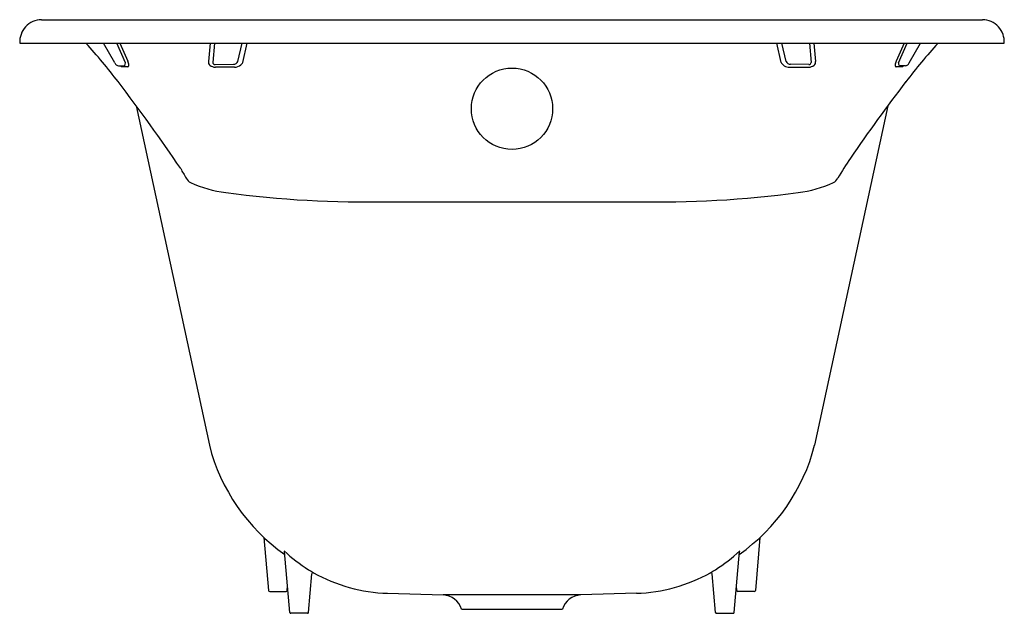
# Model space of a CAD drawing. Units: inches. Extents: x 7024.1 to 7051.4, y 1377 to 1393.5.
import ezdxf

# ---------------------------------------------------------------- set-up
doc = ezdxf.new("R2010")
doc.units = ezdxf.units.IN
doc.header["$LTSCALE"] = 0.64311
doc.header["$MEASUREMENT"] = 0
doc.layers.get('0').update_dxf_attribs({"color": 255, "linetype": 'CONTINUOUS'})
doc.layers.get('Defpoints').update_dxf_attribs({"linetype": 'CONTINUOUS'})
doc.styles.get("Standard").update_dxf_attribs({"font": 'txt', "width": 0.8})

msp = doc.modelspace()

# ---------------------------------------------------------------- linework, layer by layer
for p, q in [((7024.713, 1393.5), (7050.83, 1393.5)), ((7024.11, 1392.85), (7051.433, 1392.85)), ((7026.746, 1392.304), (7026.438, 1392.85)), ((7027.044, 1392.3), (7026.801, 1392.85)), ((7026.888, 1392.85), (7027.11, 1392.346)), ((7029.392, 1392.85), (7029.345, 1392.343)), ((7029.514, 1392.85), (7029.467, 1392.314)), ((7030.165, 1392.343), (7030.287, 1392.85)), ((7030.298, 1392.316), (7030.42, 1392.85)), ((7045.246, 1392.316), (7045.124, 1392.85)), ((7045.379, 1392.343), (7045.257, 1392.85)), ((7046.03, 1392.85), (7046.077, 1392.314)), ((7046.151, 1392.85), (7046.198, 1392.343)), ((7048.656, 1392.85), (7048.433, 1392.346)), ((7048.5, 1392.3), (7048.743, 1392.85)), ((7048.798, 1392.304), (7049.106, 1392.85)), ((7026.848, 1392.221), (7027.003, 1392.221)), ((7026.928, 1392.206), (7026.91, 1392.22)), ((7029.537, 1392.261), (7030.042, 1392.263)), ((7046.007, 1392.261), (7045.502, 1392.263)), ((7048.696, 1392.221), (7048.541, 1392.221)), ((7048.616, 1392.206), (7048.634, 1392.221)), ((7027.11, 1392.193), (7026.957, 1392.193)), ((7030.067, 1392.181), (7029.542, 1392.181)), ((7045.441, 1392.181), (7046.002, 1392.181)), ((7048.586, 1392.193), (7048.434, 1392.193)), ((7027.345, 1391.111), (7029.373, 1381.696)), ((7048.198, 1391.111), (7046.17, 1381.696)), ((7030.889, 1379.135), (7031.018, 1377.665)), ((7044.654, 1379.135), (7044.526, 1377.665)), ((7031.609, 1377.058), (7031.461, 1378.744)), ((7043.935, 1377.058), (7044.082, 1378.744)), ((7032.125, 1377.058), (7032.219, 1378.131)), ((7032.263, 1378.154), (7032.263, 1378.159)), ((7043.281, 1378.154), (7043.28, 1378.159)), ((7043.418, 1377.058), (7043.325, 1378.131)), ((7031.535, 1377.665), (7031.545, 1377.785)), ((7044.009, 1377.665), (7043.999, 1377.785)), ((7031.048, 1377.638), (7031.505, 1377.638)), ((7034.32, 1377.586), (7035.86, 1377.54)), ((7039.684, 1377.54), (7035.86, 1377.54)), ((7037.772, 1377.54), (7037.771, 1377.54)), ((7037.772, 1377.54), (7037.772, 1377.54)), ((7041.223, 1377.586), (7039.684, 1377.54)), ((7044.496, 1377.638), (7044.038, 1377.638)), ((7032.096, 1377.032), (7031.638, 1377.032)), ((7036.373, 1377.142), (7039.171, 1377.142)), ((7043.448, 1377.032), (7043.906, 1377.032))]:
    msp.add_line(p, q)
msp.add_circle((7037.772, 1391.029), 1.128)
for centre, radius, start, end in [((7024.724, 1392.886), 0.614, 90.98, 183.3028), ((7050.821, 1392.887), 0.613, 356.5714, 89.1458), ((7010.162, 1378.769), 21.155, 37.958, 41.7327), ((7065.376, 1378.773), 21.148, 138.2669, 142.043), ((7026.933, 1392.403), 0.212, 207.6582, 231.6233), ((7026.852, 1392.305), 0.0841, 233.7902, 267.61), ((7026.97, 1392.263), 0.0708, 233.673, 259.7972), ((7027.002, 1392.253), 0.0328, 270.4939, 311.5388), ((7026.955, 1392.286), 0.0893, 320.194, 8.7448), ((7026.886, 1392.232), 0.252, 0.5591, 26.8034), ((7027.087, 1392.233), 0.05, 317.0825, 1.8976), ((7029.466, 1392.33), 0.122, 173.8122, 228.2415), ((7029.549, 1392.438), 0.257, 230.5256, 268.4936), ((7029.526, 1392.319), 0.0598, 184.9641, 280.1693), ((7030.038, 1392.404), 0.14, 271.614, 334.2309), ((7030.062, 1392.478), 0.297, 270.9031, 308.9068), ((7030.125, 1392.387), 0.187, 311.5233, 337.5679), ((7045.419, 1392.387), 0.187, 202.4321, 228.4767), ((7045.481, 1392.466), 0.288, 229.5323, 261.8451), ((7045.506, 1392.404), 0.14, 205.7704, 268.3852), ((7045.995, 1392.439), 0.258, 271.5679, 309.413), ((7046.017, 1392.319), 0.0598, 259.8311, 355.0343), ((7046.077, 1392.33), 0.122, 311.7585, 6.1878), ((7048.658, 1392.232), 0.252, 153.1966, 179.4409), ((7048.456, 1392.233), 0.05, 178.1024, 222.9175), ((7048.588, 1392.286), 0.0893, 171.2546, 219.8062), ((7048.541, 1392.253), 0.0328, 228.4612, 269.5061), ((7048.574, 1392.263), 0.0708, 280.2059, 306.3265), ((7048.692, 1392.305), 0.0841, 272.39, 306.2098), ((7048.61, 1392.403), 0.212, 308.3767, 332.3418), ((7027.109, 1392.215), 0.022, 270.6002, 312.0536), ((7048.434, 1392.215), 0.022, 227.9597, 269.3865), ((6985.548, 1360.225), 51.971, 34.1105, 37.386), ((7089.987, 1360.231), 51.961, 142.6135, 145.5051), ((7053.319, 1385.419), 7.474, 145.4531, 150.4878), ((7032.988, 1391.684), 4.981, 207.6851, 211.2334), ((7028.981, 1389.244), 0.29, 209.4871, 243.7733), ((7030.252, 1392.046), 3.367, 245.4583, 262.8209), ((7045.292, 1392.046), 3.367, 277.1791, 294.5417), ((7046.562, 1389.244), 0.29, 296.2267, 330.5129), ((7033.715, 1417.351), 28.907, 262.2784, 271.2733), ((7041.829, 1417.351), 28.907, 268.7267, 277.7216), ((7039.192, 4081.453), 2693.006, 269.89714, 269.969771), ((7036.354, 4079.846), 2691.399, 270.030171, 270.102871), ((7034.514, 1383.011), 5.307, 194.3467, 234.9646), ((7041.029, 1383.011), 5.307, 305.0354, 345.6533), ((7031.432, 1378.742), 0.0295, 4.9998, 46.3363), ((7034.329, 1381.78), 4.169, 226.3637, 238.103), ((7041.214, 1381.78), 4.169, 301.897, 313.6363), ((7044.112, 1378.742), 0.0295, 133.6637, 175.0002), ((7035.563, 1383.835), 6.566, 238.437, 239.8314), ((7032.248, 1378.129), 0.0294, 81.4398, 175.1118), ((7032.248, 1378.128), 0.0299, 61.5565, 81.6856), ((7034.475, 1382.154), 4.571, 241.0475, 268.0586), ((7041.068, 1382.154), 4.571, 271.9414, 298.9525), ((7039.981, 1383.835), 6.566, 300.1686, 301.563), ((7043.295, 1378.128), 0.0299, 98.3144, 118.4435), ((7043.295, 1378.129), 0.0294, 4.8882, 98.5602), ((7031.048, 1377.667), 0.0295, 185, 270.0033), ((7031.505, 1377.667), 0.0295, 269.9969, 355), ((7035.843, 1376.989), 0.551, 16.128, 88.2819), ((7039.7, 1376.989), 0.551, 91.7181, 163.872), ((7044.038, 1377.667), 0.0295, 185, 270.0031), ((7044.496, 1377.667), 0.0295, 269.9967, 355), ((7031.638, 1377.061), 0.0296, 185.1593, 269.8407), ((7032.096, 1377.061), 0.0293, 269.6451, 355.3549), ((7043.448, 1377.061), 0.0293, 184.6451, 270.3549), ((7043.906, 1377.061), 0.0296, 270.1593, 354.8407)]:
    msp.add_arc(centre, radius, start, end)

# ---------------------------------------------------------------- texts
at = {"layer": 'Defpoints'}
for tag, p, s in [('MODELNUMBER', (7037.763, 1392.855), 'K-961T'), ('TRADENAME', (7037.763, 1392.853), 'MELANIE'), ('PRODUCT', (7037.763, 1392.851), 'BATH')]:
    msp.add_attdef(tag, p, s, height=0.001, dxfattribs=at)

doc.saveas('drawing.dxf')
